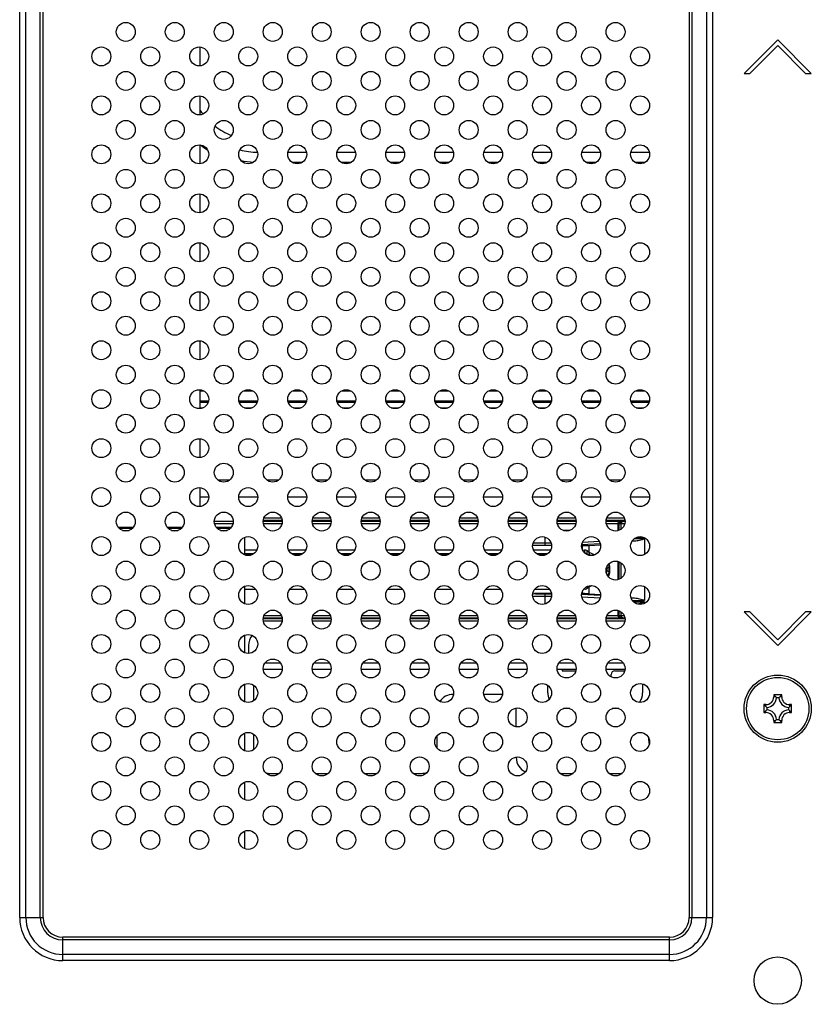
# Model space of a CAD drawing. Extents: x 0 to 3500, y 0 to 2300.
# Drawn here: x 3147 to 3247, y 813 to 938 of the extents above; entities that cross this region are included whole.
import ezdxf

# ---------------------------------------------------------------- set-up
doc = ezdxf.new("R2010")
doc.units = 0
doc.header["$LTSCALE"] = 192.5
doc.layers.get('0').update_dxf_attribs({"linetype": 'CONTINUOUS'})
for name, color, linetype in [('03_ALL_AXES', 7, 'CONTINUOUS'), ('08_ALL_DRAFTS', 7, 'CONTINUOUS'), ('09_ALL_ROUNDS', 7, 'CONTINUOUS')]:
    doc.layers.add(name, color=color, linetype=linetype)

msp = doc.modelspace()

# ---------------------------------------------------------------- linework, layer by layer
at = {"color": 9, "linetype": 'CONTINUOUS'}
for p, q in [((3146.772, 823.9051), (3146.772, 1059.3551)), ((3147.5498, 823.9051), (3147.5498, 1059.3551)), ((3149.3812, 823.9051), (3149.3812, 1059.3551)), ((3149.7347, 823.9051), (3149.7347, 1059.3551)), ((3231.5205, 1059.3551), (3231.5205, 823.9051)), ((3231.8741, 1059.3551), (3231.8741, 823.9051)), ((3233.7054, 1059.3551), (3233.7054, 823.9051)), ((3234.4833, 1059.3551), (3234.4833, 823.9051)), ((3180.7328, 920.7993), (3183.0725, 920.7993)), ((3186.9328, 920.7993), (3189.2725, 920.7993)), ((3193.1328, 920.7993), (3195.4725, 920.7993)), ((3199.3328, 920.7993), (3201.6725, 920.7993)), ((3205.5328, 920.7993), (3207.8725, 920.7993)), ((3211.7328, 920.7993), (3214.0725, 920.7993)), ((3217.9328, 920.7993), (3220.2725, 920.7993)), ((3224.1328, 920.7993), (3226.4725, 920.7993)), ((3181.2484, 919.5316), (3182.5569, 919.5316)), ((3187.4484, 919.5316), (3188.7569, 919.5316)), ((3193.6484, 919.5316), (3194.9569, 919.5316)), ((3199.8484, 919.5316), (3201.1569, 919.5316)), ((3206.0484, 919.5316), (3207.3569, 919.5316)), ((3212.2484, 919.5316), (3213.5569, 919.5316)), ((3218.4484, 919.5316), (3219.7569, 919.5316)), ((3224.6484, 919.5316), (3225.9569, 919.5316)), ((3169.6276, 890.6007), (3170.0501, 890.6007)), ((3175.1551, 890.6007), (3176.2501, 890.6007)), ((3181.3551, 890.6007), (3182.4501, 890.6007)), ((3187.5551, 890.6007), (3188.6501, 890.6007)), ((3193.7551, 890.6007), (3194.8501, 890.6007)), ((3199.9551, 890.6007), (3201.0501, 890.6007)), ((3206.1551, 890.6007), (3207.2501, 890.6007)), ((3212.3551, 890.6007), (3213.4501, 890.6007)), ((3218.5551, 890.6007), (3219.6501, 890.6007)), ((3224.7551, 890.6007), (3225.8501, 890.6007)), ((3169.6276, 889.3279), (3170.6825, 889.3279)), ((3169.6276, 889.148), (3170.6372, 889.148)), ((3174.5227, 889.3279), (3176.8825, 889.3279)), ((3174.568, 889.148), (3176.8372, 889.148)), ((3180.7227, 889.3279), (3183.0825, 889.3279)), ((3180.768, 889.148), (3183.0372, 889.148)), ((3186.9227, 889.3279), (3189.2825, 889.3279)), ((3186.968, 889.148), (3189.2372, 889.148)), ((3193.1227, 889.3279), (3195.4825, 889.3279)), ((3193.168, 889.148), (3195.4372, 889.148)), ((3199.3227, 889.3279), (3201.6825, 889.3279)), ((3199.368, 889.148), (3201.6372, 889.148)), ((3205.5227, 889.3279), (3207.8825, 889.3279)), ((3205.568, 889.148), (3207.8372, 889.148)), ((3211.7227, 889.3279), (3214.0825, 889.3279)), ((3211.768, 889.148), (3214.0372, 889.148)), ((3217.9227, 889.3279), (3220.2825, 889.3279)), ((3217.968, 889.148), (3220.2372, 889.148)), ((3224.1227, 889.3279), (3226.4825, 889.3279)), ((3224.168, 889.148), (3226.4372, 889.148)), ((3169.6276, 888.4409), (3169.9931, 888.4409)), ((3175.2121, 888.4409), (3176.1931, 888.4409)), ((3181.4121, 888.4409), (3182.3931, 888.4409)), ((3187.6121, 888.4409), (3188.5931, 888.4409)), ((3193.8121, 888.4409), (3194.7931, 888.4409)), ((3200.0121, 888.4409), (3200.9931, 888.4409)), ((3206.2121, 888.4409), (3207.1931, 888.4409)), ((3212.4121, 888.4409), (3213.3931, 888.4409)), ((3218.6121, 888.4409), (3219.5931, 888.4409)), ((3224.8121, 888.4409), (3225.7931, 888.4409)), ((3173.3143, 879.2693), (3171.891, 879.2693)), ((3179.5143, 879.2693), (3178.091, 879.2693)), ((3185.7143, 879.2693), (3184.291, 879.2693)), ((3191.9143, 879.2693), (3190.491, 879.2693)), ((3198.1143, 879.2693), (3196.691, 879.2693)), ((3204.3143, 879.2693), (3202.891, 879.2693)), ((3210.5143, 879.2693), (3209.091, 879.2693)), ((3216.7143, 879.2693), (3215.291, 879.2693)), ((3222.9143, 879.2693), (3221.491, 879.2693)), ((3170.7026, 877.1095), (3169.6276, 877.1095)), ((3176.9026, 877.1095), (3174.5026, 877.1095)), ((3183.1026, 877.1095), (3180.7026, 877.1095)), ((3189.3026, 877.1095), (3186.9026, 877.1095)), ((3195.5026, 877.1095), (3193.1026, 877.1095)), ((3201.7026, 877.1095), (3199.3026, 877.1095)), ((3207.9026, 877.1095), (3205.5026, 877.1095)), ((3214.1026, 877.1095), (3211.7026, 877.1095)), ((3220.3026, 877.1095), (3217.9026, 877.1095)), ((3226.5026, 877.1095), (3224.1026, 877.1095)), ((3179.995, 874.1656), (3177.6102, 874.1656)), ((3186.195, 874.1656), (3183.8102, 874.1656)), ((3192.395, 874.1656), (3190.0102, 874.1656)), ((3198.595, 874.1656), (3196.2102, 874.1656)), ((3204.795, 874.1656), (3202.4102, 874.1656)), ((3210.995, 874.1656), (3208.6102, 874.1656)), ((3217.195, 874.1656), (3214.8102, 874.1656)), ((3223.395, 874.1656), (3221.0102, 874.1656)), ((3159.3292, 873.2152), (3161.0761, 873.2152)), ((3159.7764, 872.9154), (3160.6289, 872.9154)), ((3165.5292, 873.2152), (3167.2761, 873.2152)), ((3165.9764, 872.9154), (3166.8289, 872.9154)), ((3173.7693, 873.7551), (3171.4359, 873.7551)), ((3171.7292, 873.2152), (3173.4761, 873.2152)), ((3172.1764, 872.9154), (3173.0289, 872.9154)), ((3179.9693, 873.7551), (3177.6359, 873.7551)), ((3186.1693, 873.7551), (3183.8359, 873.7551)), ((3192.3693, 873.7551), (3190.0359, 873.7551)), ((3198.5693, 873.7551), (3196.2359, 873.7551)), ((3204.7693, 873.7551), (3202.4359, 873.7551)), ((3210.9693, 873.7551), (3208.6359, 873.7551)), ((3217.1693, 873.7551), (3214.8359, 873.7551)), ((3215.6536, 872.8873), (3215.7313, 872.8873)), ((3215.7313, 872.8873), (3215.7313, 872.8683)), ((3223.3693, 873.7551), (3221.0359, 873.7551)), ((3222.5137, 872.8777), (3222.5137, 873.7551)), ((3222.6651, 872.9286), (3222.6651, 873.7551)), ((3222.8835, 873.7551), (3222.8835, 873.0491)), ((3213.3067, 871.0229), (3213.3067, 872.0629)), ((3220.1524, 871.5128), (3217.9951, 871.3922)), ((3224.5958, 871.545), (3224.2714, 871.545)), ((3225.8817, 871.8448), (3224.5231, 871.8448)), ((3224.9054, 872.0654), (3225.6998, 872.0654)), ((3225.8817, 871.8448), (3225.8817, 869.8854)), ((3176.7928, 870.438), (3175.2598, 870.438)), ((3182.9928, 870.438), (3180.8124, 870.438)), ((3189.1928, 870.438), (3187.0124, 870.438)), ((3195.3928, 870.438), (3193.2124, 870.438)), ((3201.5928, 870.438), (3199.4124, 870.438)), ((3207.7928, 870.438), (3205.6124, 870.438)), ((3213.9928, 870.438), (3211.8124, 870.438)), ((3214.0371, 871.3228), (3213.3067, 871.3228)), ((3214.0975, 871.0229), (3213.3067, 871.0229)), ((3220.2714, 871.2054), (3217.9107, 871.0735)), ((3218.019, 870.438), (3218.0124, 870.438)), ((3218.019, 870.4227), (3218.019, 870.9981)), ((3218.867, 870.1348), (3218.867, 871.0145)), ((3176.3671, 869.9383), (3175.2598, 869.9383)), ((3176.1829, 869.8358), (3175.2598, 869.8358)), ((3182.5671, 869.9383), (3181.2382, 869.9383)), ((3182.3829, 869.8358), (3181.4223, 869.8358)), ((3188.7671, 869.9383), (3187.4382, 869.9383)), ((3188.5829, 869.8358), (3187.6223, 869.8358)), ((3194.9671, 869.9383), (3193.6382, 869.9383)), ((3194.7829, 869.8358), (3193.8223, 869.8358)), ((3201.1671, 869.9383), (3199.8382, 869.9383)), ((3200.9829, 869.8358), (3200.0223, 869.8358)), ((3207.3671, 869.9383), (3206.0382, 869.9383)), ((3207.1829, 869.8358), (3206.2223, 869.8358)), ((3213.5671, 869.9383), (3212.2382, 869.9383)), ((3213.3829, 869.8358), (3212.4223, 869.8358)), ((3218.6854, 869.8853), (3218.668, 869.8185)), ((3219.5186, 869.8116), (3218.867, 870.1348)), ((3222.5137, 866.6777), (3222.5137, 868.9925)), ((3221.1325, 867.8179), (3221.0036, 867.8179)), ((3221.1325, 868.0923), (3221.0315, 868.0923)), ((3221.4057, 868.2524), (3221.1325, 868.0923)), ((3221.1325, 867.8179), (3221.1325, 868.0923)), ((3221.4057, 867.6578), (3221.1325, 867.8179)), ((3221.4057, 868.2524), (3221.4814, 868.2524)), ((3221.4057, 867.6578), (3221.4057, 868.2524)), ((3221.4814, 867.6578), (3221.4814, 868.2524)), ((3222.6651, 866.7286), (3222.6651, 868.9416)), ((3222.8835, 868.8212), (3222.8835, 866.8491)), ((3221.4057, 867.6578), (3221.4814, 867.6578)), ((3175.2598, 865.4723), (3176.6473, 865.4723)), ((3180.9579, 865.4723), (3182.8473, 865.4723)), ((3187.1579, 865.4723), (3189.0473, 865.4723)), ((3193.3579, 865.4723), (3195.2473, 865.4723)), ((3199.5579, 865.4723), (3201.4473, 865.4723)), ((3205.7579, 865.4723), (3207.6473, 865.4723)), ((3211.9579, 865.4723), (3213.8473, 865.4723)), ((3218.019, 864.9121), (3218.019, 865.2476)), ((3218.867, 865.7754), (3219.1825, 865.9319)), ((3218.867, 864.8957), (3218.867, 865.7754)), ((3225.8817, 865.7849), (3225.8817, 864.0654)), ((3213.3067, 864.8873), (3214.0922, 864.8873)), ((3213.3067, 863.6074), (3213.3067, 864.8873)), ((3213.3067, 864.5875), (3214.093, 864.5875)), ((3217.9083, 864.8369), (3220.3008, 864.7032)), ((3217.9238, 864.522), (3220.2504, 864.392)), ((3224.1629, 864.3652), (3224.5958, 864.3652)), ((3224.3077, 864.0654), (3225.8817, 864.0654)), ((3222.5137, 862.1551), (3222.5137, 862.7925)), ((3222.6651, 862.1551), (3222.6651, 862.7416)), ((3225.8817, 863.8448), (3224.4999, 863.8448)), ((3225.8817, 863.8448), (3225.8817, 863.6854)), ((3177.609, 861.7446), (3179.9962, 861.7446)), ((3177.7223, 862.1551), (3179.883, 862.1551)), ((3183.809, 861.7446), (3186.1962, 861.7446)), ((3183.9223, 862.1551), (3186.083, 862.1551)), ((3190.009, 861.7446), (3192.3962, 861.7446)), ((3190.1223, 862.1551), (3192.283, 862.1551)), ((3196.209, 861.7446), (3198.5962, 861.7446)), ((3196.3223, 862.1551), (3198.483, 862.1551)), ((3202.409, 861.7446), (3204.7962, 861.7446)), ((3202.5223, 862.1551), (3204.683, 862.1551)), ((3208.609, 861.7446), (3210.9962, 861.7446)), ((3208.7223, 862.1551), (3210.883, 862.1551)), ((3214.809, 861.7446), (3217.1962, 861.7446)), ((3214.9223, 862.1551), (3217.083, 862.1551)), ((3221.009, 861.7446), (3223.3962, 861.7446)), ((3221.1223, 862.1551), (3223.283, 862.1551)), ((3222.8835, 862.6212), (3222.8835, 862.1551)), ((3177.8451, 856.1551), (3179.7601, 856.1551)), ((3184.0451, 856.1551), (3185.9601, 856.1551)), ((3190.2451, 856.1551), (3192.1601, 856.1551)), ((3196.4451, 856.1551), (3198.3601, 856.1551)), ((3202.6451, 856.1551), (3204.5601, 856.1551)), ((3208.8451, 856.1551), (3210.7601, 856.1551)), ((3215.0451, 856.1551), (3216.9601, 856.1551)), ((3221.2451, 856.1551), (3223.1601, 856.1551)), ((3146.772, 823.9051), (3149.7347, 823.9051)), ((3231.5205, 823.9051), (3234.4833, 823.9051)), ((3229.0276, 821.4122), (3152.2276, 821.4122)), ((3152.2276, 818.4495), (3152.2276, 821.4122)), ((3229.0276, 821.0587), (3152.2276, 821.0587)), ((3229.0276, 818.4495), (3229.0276, 821.4122)), ((3229.0276, 819.2273), (3152.2276, 819.2273)), ((3229.0276, 818.4495), (3152.2276, 818.4495))]:
    msp.add_line(p, q, dxfattribs=at)
at = {"color": 7, "linetype": 'CONTINUOUS'}
for p, q in [((3169.6276, 931.7436), (3169.6276, 934.1266)), ((3242.7276, 935.0151), (3238.485, 930.7725)), ((3239.1921, 930.7725), (3242.7276, 934.308)), ((3246.9703, 930.7725), (3242.7276, 935.0151)), ((3242.7276, 934.308), (3246.2632, 930.7725)), ((3238.485, 930.7725), (3239.1921, 930.7725)), ((3246.2632, 930.7725), (3246.9703, 930.7725)), ((3169.6276, 925.5436), (3169.6276, 927.9266)), ((3169.6276, 919.3436), (3169.6276, 921.7266)), ((3169.6276, 913.1436), (3169.6276, 915.5266)), ((3169.6276, 906.9436), (3169.6276, 909.3266)), ((3169.6276, 900.7436), (3169.6276, 903.1266)), ((3169.6276, 894.5436), (3169.6276, 896.9266)), ((3169.6276, 888.3436), (3169.6276, 890.7266)), ((3169.6276, 882.1436), (3169.6276, 884.5266)), ((3169.6276, 875.9436), (3169.6276, 878.3266)), ((3173.8026, 874.0551), (3171.4026, 874.0551)), ((3180.0026, 874.0551), (3177.6026, 874.0551)), ((3179.9261, 874.4551), (3177.6791, 874.4551)), ((3186.2026, 874.0551), (3183.8026, 874.0551)), ((3186.1261, 874.4551), (3183.8791, 874.4551)), ((3192.4026, 874.0551), (3190.0026, 874.0551)), ((3192.3261, 874.4551), (3190.0791, 874.4551)), ((3198.6026, 874.0551), (3196.2026, 874.0551)), ((3198.5261, 874.4551), (3196.2791, 874.4551)), ((3204.8026, 874.0551), (3202.4026, 874.0551)), ((3204.7261, 874.4551), (3202.4791, 874.4551)), ((3211.0026, 874.0551), (3208.6026, 874.0551)), ((3210.9261, 874.4551), (3208.6791, 874.4551)), ((3217.2026, 874.0551), (3214.8026, 874.0551)), ((3217.1261, 874.4551), (3214.8791, 874.4551)), ((3223.4026, 874.0551), (3221.0026, 874.0551)), ((3223.3261, 874.4551), (3221.0791, 874.4551)), ((3161.138, 873.2854), (3159.2672, 873.2854)), ((3167.338, 873.2854), (3165.4672, 873.2854)), ((3173.538, 873.2854), (3171.6672, 873.2854)), ((3216.4198, 872.9121), (3215.5854, 872.9121)), ((3175.2598, 869.8214), (3175.2598, 872.0488)), ((3214.099, 870.9981), (3211.9244, 870.9981)), ((3218.019, 870.9981), (3217.9063, 870.9981)), ((3218.867, 871.0145), (3220.291, 871.0941)), ((3175.2598, 863.6214), (3175.2598, 865.8488)), ((3214.0879, 864.9121), (3211.9244, 864.9121)), ((3218.019, 864.9121), (3217.9174, 864.9121)), ((3218.867, 864.8957), (3220.2979, 864.8157)), ((3177.625, 861.8551), (3179.9803, 861.8551)), ((3183.825, 861.8551), (3186.1803, 861.8551)), ((3190.025, 861.8551), (3192.3803, 861.8551)), ((3196.225, 861.8551), (3198.5803, 861.8551)), ((3202.425, 861.8551), (3204.7803, 861.8551)), ((3208.625, 861.8551), (3210.9803, 861.8551)), ((3214.825, 861.8551), (3217.1803, 861.8551)), ((3221.025, 861.8551), (3223.3803, 861.8551)), ((3239.1921, 862.5978), (3238.485, 862.5978)), ((3238.485, 862.5978), (3242.7276, 858.3551)), ((3242.7276, 859.0622), (3239.1921, 862.5978)), ((3246.2632, 862.5978), (3242.7276, 859.0622)), ((3242.7276, 858.3551), (3246.9703, 862.5978)), ((3246.9703, 862.5978), (3246.2632, 862.5978)), ((3177.6179, 861.4551), (3179.9873, 861.4551)), ((3183.8179, 861.4551), (3186.1873, 861.4551)), ((3190.0179, 861.4551), (3192.3873, 861.4551)), ((3196.2179, 861.4551), (3198.5873, 861.4551)), ((3202.4179, 861.4551), (3204.7873, 861.4551)), ((3208.6179, 861.4551), (3210.9873, 861.4551)), ((3214.8179, 861.4551), (3217.1873, 861.4551)), ((3221.0179, 861.4551), (3223.3873, 861.4551)), ((3175.2598, 857.4214), (3175.2598, 859.6488)), ((3175.7276, 858.3551), (3175.7276, 857.3371)), ((3177.6073, 855.3551), (3179.998, 855.3551)), ((3183.8073, 855.3551), (3186.198, 855.3551)), ((3190.0073, 855.3551), (3192.398, 855.3551)), ((3196.2073, 855.3551), (3198.598, 855.3551)), ((3202.4073, 855.3551), (3204.798, 855.3551)), ((3208.6073, 855.3551), (3210.998, 855.3551)), ((3214.8073, 855.3551), (3217.198, 855.3551)), ((3215.4276, 855.3551), (3215.4276, 855.1551)), ((3221.0073, 855.3551), (3223.398, 855.3551)), ((3215.4276, 855.1551), (3217.1276, 855.1551)), ((3221.6276, 854.3833), (3221.6276, 854.6551)), ((3222.1276, 855.1551), (3223.3693, 855.1551)), ((3175.2598, 851.2214), (3175.2598, 853.4488)), ((3176.4276, 851.3796), (3176.4276, 853.2906)), ((3213.6276, 852.3551), (3213.6276, 853.2906)), ((3225.6276, 853.4892), (3225.6276, 852.3551)), ((3201.6873, 852.1551), (3201.6276, 852.1551)), ((3207.6276, 852.1551), (3205.5179, 852.1551)), ((3216.4281, 850.3551), (3215.6276, 850.3551)), ((3222.6281, 850.3551), (3221.7772, 850.3551)), ((3209.6276, 848.0494), (3209.6276, 850.1551)), ((3175.2598, 845.0214), (3175.2598, 847.2488)), ((3176.4276, 845.1796), (3176.4276, 847.0906)), ((3199.6276, 845.3169), (3199.6276, 846.9534)), ((3209.6276, 844.1551), (3209.6276, 844.2208)), ((3178.4276, 842.1551), (3179.6176, 842.1551)), ((3184.1877, 842.1551), (3185.8176, 842.1551)), ((3190.3877, 842.1551), (3192.0176, 842.1551)), ((3196.5877, 842.1551), (3197.6276, 842.1551)), ((3215.1877, 842.1551), (3216.8176, 842.1551)), ((3221.3877, 842.1551), (3223.0176, 842.1551)), ((3175.2598, 838.8214), (3175.2598, 841.0488)), ((3175.2598, 832.6214), (3175.2598, 834.8488))]:
    msp.add_line(p, q, dxfattribs=at)
for centre, radius in [((3160.2026, 936.0351), 1.2), ((3166.4026, 936.0351), 1.2), ((3172.6026, 936.0351), 1.2), ((3178.8026, 936.0351), 1.2), ((3185.0026, 936.0351), 1.2), ((3191.2026, 936.0351), 1.2), ((3197.4026, 936.0351), 1.2), ((3203.6026, 936.0351), 1.2), ((3209.8026, 936.0351), 1.2), ((3216.0026, 936.0351), 1.2), ((3222.2026, 936.0351), 1.2), ((3157.1026, 932.9351), 1.2), ((3163.3026, 932.9351), 1.2), ((3169.5026, 932.9351), 1.2), ((3175.7026, 932.9351), 1.2), ((3181.9026, 932.9351), 1.2), ((3188.1026, 932.9351), 1.2), ((3194.3026, 932.9351), 1.2), ((3200.5026, 932.9351), 1.2), ((3206.7026, 932.9351), 1.2), ((3212.9026, 932.9351), 1.2), ((3219.1026, 932.9351), 1.2), ((3225.3026, 932.9351), 1.2), ((3160.2026, 929.8351), 1.2), ((3166.4026, 929.8351), 1.2), ((3172.6026, 929.8351), 1.2), ((3178.8026, 929.8351), 1.2), ((3185.0026, 929.8351), 1.2), ((3191.2026, 929.8351), 1.2), ((3197.4026, 929.8351), 1.2), ((3203.6026, 929.8351), 1.2), ((3209.8026, 929.8351), 1.2), ((3216.0026, 929.8351), 1.2), ((3222.2026, 929.8351), 1.2), ((3157.1026, 926.7351), 1.2), ((3163.3026, 926.7351), 1.2), ((3169.5026, 926.7351), 1.2), ((3175.7026, 926.7351), 1.2), ((3181.9026, 926.7351), 1.2), ((3188.1026, 926.7351), 1.2), ((3194.3026, 926.7351), 1.2), ((3200.5026, 926.7351), 1.2), ((3206.7026, 926.7351), 1.2), ((3212.9026, 926.7351), 1.2), ((3219.1026, 926.7351), 1.2), ((3225.3026, 926.7351), 1.2), ((3160.2026, 923.6351), 1.2), ((3166.4026, 923.6351), 1.2), ((3172.6026, 923.6351), 1.2), ((3178.8026, 923.6351), 1.2), ((3185.0026, 923.6351), 1.2), ((3191.2026, 923.6351), 1.2), ((3197.4026, 923.6351), 1.2), ((3203.6026, 923.6351), 1.2), ((3209.8026, 923.6351), 1.2), ((3216.0026, 923.6351), 1.2), ((3222.2026, 923.6351), 1.2), ((3157.1026, 920.5351), 1.2), ((3163.3026, 920.5351), 1.2), ((3169.5026, 920.5351), 1.2), ((3175.7026, 920.5351), 1.2), ((3181.9026, 920.5351), 1.2), ((3188.1026, 920.5351), 1.2), ((3194.3026, 920.5351), 1.2), ((3200.5026, 920.5351), 1.2), ((3206.7026, 920.5351), 1.2), ((3212.9026, 920.5351), 1.2), ((3219.1026, 920.5351), 1.2), ((3225.3026, 920.5351), 1.2), ((3160.2026, 917.4351), 1.2), ((3166.4026, 917.4351), 1.2), ((3172.6026, 917.4351), 1.2), ((3178.8026, 917.4351), 1.2), ((3185.0026, 917.4351), 1.2), ((3191.2026, 917.4351), 1.2), ((3197.4026, 917.4351), 1.2), ((3203.6026, 917.4351), 1.2), ((3209.8026, 917.4351), 1.2), ((3216.0026, 917.4351), 1.2), ((3222.2026, 917.4351), 1.2), ((3157.1026, 914.3351), 1.2), ((3163.3026, 914.3351), 1.2), ((3169.5026, 914.3351), 1.2), ((3175.7026, 914.3351), 1.2), ((3181.9026, 914.3351), 1.2), ((3188.1026, 914.3351), 1.2), ((3194.3026, 914.3351), 1.2), ((3200.5026, 914.3351), 1.2), ((3206.7026, 914.3351), 1.2), ((3212.9026, 914.3351), 1.2), ((3219.1026, 914.3351), 1.2), ((3225.3026, 914.3351), 1.2), ((3160.2026, 911.2351), 1.2), ((3166.4026, 911.2351), 1.2), ((3172.6026, 911.2351), 1.2), ((3178.8026, 911.2351), 1.2), ((3185.0026, 911.2351), 1.2), ((3191.2026, 911.2351), 1.2), ((3197.4026, 911.2351), 1.2), ((3203.6026, 911.2351), 1.2), ((3209.8026, 911.2351), 1.2), ((3216.0026, 911.2351), 1.2), ((3222.2026, 911.2351), 1.2), ((3157.1026, 908.1351), 1.2), ((3163.3026, 908.1351), 1.2), ((3169.5026, 908.1351), 1.2), ((3175.7026, 908.1351), 1.2), ((3181.9026, 908.1351), 1.2), ((3188.1026, 908.1351), 1.2), ((3194.3026, 908.1351), 1.2), ((3200.5026, 908.1351), 1.2), ((3206.7026, 908.1351), 1.2), ((3212.9026, 908.1351), 1.2), ((3219.1026, 908.1351), 1.2), ((3225.3026, 908.1351), 1.2), ((3160.2026, 905.0351), 1.2), ((3166.4026, 905.0351), 1.2), ((3172.6026, 905.0351), 1.2), ((3178.8026, 905.0351), 1.2), ((3185.0026, 905.0351), 1.2), ((3191.2026, 905.0351), 1.2), ((3197.4026, 905.0351), 1.2), ((3203.6026, 905.0351), 1.2), ((3209.8026, 905.0351), 1.2), ((3216.0026, 905.0351), 1.2), ((3222.2026, 905.0351), 1.2), ((3157.1026, 901.9351), 1.2), ((3163.3026, 901.9351), 1.2), ((3169.5026, 901.9351), 1.2), ((3175.7026, 901.9351), 1.2), ((3181.9026, 901.9351), 1.2), ((3188.1026, 901.9351), 1.2), ((3194.3026, 901.9351), 1.2), ((3200.5026, 901.9351), 1.2), ((3206.7026, 901.9351), 1.2), ((3212.9026, 901.9351), 1.2), ((3219.1026, 901.9351), 1.2), ((3225.3026, 901.9351), 1.2), ((3160.2026, 898.8351), 1.2), ((3166.4026, 898.8351), 1.2), ((3172.6026, 898.8351), 1.2), ((3178.8026, 898.8351), 1.2), ((3185.0026, 898.8351), 1.2), ((3191.2026, 898.8351), 1.2), ((3197.4026, 898.8351), 1.2), ((3203.6026, 898.8351), 1.2), ((3209.8026, 898.8351), 1.2), ((3216.0026, 898.8351), 1.2), ((3222.2026, 898.8351), 1.2), ((3157.1026, 895.7351), 1.2), ((3163.3026, 895.7351), 1.2), ((3169.5026, 895.7351), 1.2), ((3175.7026, 895.7351), 1.2), ((3181.9026, 895.7351), 1.2), ((3188.1026, 895.7351), 1.2), ((3194.3026, 895.7351), 1.2), ((3200.5026, 895.7351), 1.2), ((3206.7026, 895.7351), 1.2), ((3212.9026, 895.7351), 1.2), ((3219.1026, 895.7351), 1.2), ((3225.3026, 895.7351), 1.2), ((3160.2026, 892.6351), 1.2), ((3166.4026, 892.6351), 1.2), ((3172.6026, 892.6351), 1.2), ((3178.8026, 892.6351), 1.2), ((3185.0026, 892.6351), 1.2), ((3191.2026, 892.6351), 1.2), ((3197.4026, 892.6351), 1.2), ((3203.6026, 892.6351), 1.2), ((3209.8026, 892.6351), 1.2), ((3216.0026, 892.6351), 1.2), ((3222.2026, 892.6351), 1.2), ((3157.1026, 889.5351), 1.2), ((3163.3026, 889.5351), 1.2), ((3169.5026, 889.5351), 1.2), ((3175.7026, 889.5351), 1.2), ((3181.9026, 889.5351), 1.2), ((3188.1026, 889.5351), 1.2), ((3194.3026, 889.5351), 1.2), ((3200.5026, 889.5351), 1.2), ((3206.7026, 889.5351), 1.2), ((3212.9026, 889.5351), 1.2), ((3219.1026, 889.5351), 1.2), ((3225.3026, 889.5351), 1.2), ((3160.2026, 886.4351), 1.2), ((3166.4026, 886.4351), 1.2), ((3172.6026, 886.4351), 1.2), ((3178.8026, 886.4351), 1.2), ((3185.0026, 886.4351), 1.2), ((3191.2026, 886.4351), 1.2), ((3197.4026, 886.4351), 1.2), ((3203.6026, 886.4351), 1.2), ((3209.8026, 886.4351), 1.2), ((3216.0026, 886.4351), 1.2), ((3222.2026, 886.4351), 1.2), ((3157.1026, 883.3351), 1.2), ((3163.3026, 883.3351), 1.2), ((3169.5026, 883.3351), 1.2), ((3175.7026, 883.3351), 1.2), ((3181.9026, 883.3351), 1.2), ((3188.1026, 883.3351), 1.2), ((3194.3026, 883.3351), 1.2), ((3200.5026, 883.3351), 1.2), ((3206.7026, 883.3351), 1.2), ((3212.9026, 883.3351), 1.2), ((3219.1026, 883.3351), 1.2), ((3225.3026, 883.3351), 1.2), ((3160.2026, 880.2351), 1.2), ((3166.4026, 880.2351), 1.2), ((3172.6026, 880.2351), 1.2), ((3178.8026, 880.2351), 1.2), ((3185.0026, 880.2351), 1.2), ((3191.2026, 880.2351), 1.2), ((3197.4026, 880.2351), 1.2), ((3203.6026, 880.2351), 1.2), ((3209.8026, 880.2351), 1.2), ((3216.0026, 880.2351), 1.2), ((3222.2026, 880.2351), 1.2), ((3157.1026, 877.1351), 1.2), ((3163.3026, 877.1351), 1.2), ((3169.5026, 877.1351), 1.2), ((3175.7026, 877.1351), 1.2), ((3181.9026, 877.1351), 1.2), ((3188.1026, 877.1351), 1.2), ((3194.3026, 877.1351), 1.2), ((3200.5026, 877.1351), 1.2), ((3206.7026, 877.1351), 1.2), ((3212.9026, 877.1351), 1.2), ((3219.1026, 877.1351), 1.2), ((3225.3026, 877.1351), 1.2), ((3160.2026, 874.0351), 1.2), ((3166.4026, 874.0351), 1.2), ((3172.6026, 874.0351), 1.2), ((3178.8026, 874.0351), 1.2), ((3185.0026, 874.0351), 1.2), ((3191.2026, 874.0351), 1.2), ((3197.4026, 874.0351), 1.2), ((3203.6026, 874.0351), 1.2), ((3209.8026, 874.0351), 1.2), ((3216.0026, 874.0351), 1.2), ((3222.2026, 874.0351), 1.2), ((3157.1026, 870.9351), 1.2), ((3163.3026, 870.9351), 1.2), ((3169.5026, 870.9351), 1.2), ((3175.7026, 870.9351), 1.2), ((3181.9026, 870.9351), 1.2), ((3188.1026, 870.9351), 1.2), ((3194.3026, 870.9351), 1.2), ((3200.5026, 870.9351), 1.2), ((3206.7026, 870.9351), 1.2), ((3212.9026, 870.9351), 1.2), ((3219.1026, 870.9351), 1.2), ((3225.3026, 870.9351), 1.2), ((3160.2026, 867.8351), 1.2), ((3166.4026, 867.8351), 1.2), ((3172.6026, 867.8351), 1.2), ((3178.8026, 867.8351), 1.2), ((3185.0026, 867.8351), 1.2), ((3191.2026, 867.8351), 1.2), ((3197.4026, 867.8351), 1.2), ((3203.6026, 867.8351), 1.2), ((3209.8026, 867.8351), 1.2), ((3216.0026, 867.8351), 1.2), ((3222.2026, 867.8351), 1.2), ((3157.1026, 864.7351), 1.2), ((3163.3026, 864.7351), 1.2), ((3169.5026, 864.7351), 1.2), ((3175.7026, 864.7351), 1.2), ((3181.9026, 864.7351), 1.2), ((3188.1026, 864.7351), 1.2), ((3194.3026, 864.7351), 1.2), ((3200.5026, 864.7351), 1.2), ((3206.7026, 864.7351), 1.2), ((3212.9026, 864.7351), 1.2), ((3219.1026, 864.7351), 1.2), ((3225.3026, 864.7351), 1.2), ((3160.2026, 861.6351), 1.2), ((3166.4026, 861.6351), 1.2), ((3172.6026, 861.6351), 1.2), ((3178.8026, 861.6351), 1.2), ((3185.0026, 861.6351), 1.2), ((3191.2026, 861.6351), 1.2), ((3197.4026, 861.6351), 1.2), ((3203.6026, 861.6351), 1.2), ((3209.8026, 861.6351), 1.2), ((3216.0026, 861.6351), 1.2), ((3222.2026, 861.6351), 1.2), ((3157.1026, 858.5351), 1.2), ((3163.3026, 858.5351), 1.2), ((3169.5026, 858.5351), 1.2), ((3175.7026, 858.5351), 1.2), ((3181.9026, 858.5351), 1.2), ((3188.1026, 858.5351), 1.2), ((3194.3026, 858.5351), 1.2), ((3200.5026, 858.5351), 1.2), ((3206.7026, 858.5351), 1.2), ((3212.9026, 858.5351), 1.2), ((3219.1026, 858.5351), 1.2), ((3225.3026, 858.5351), 1.2), ((3160.2026, 855.4351), 1.2), ((3166.4026, 855.4351), 1.2), ((3172.6026, 855.4351), 1.2), ((3178.8026, 855.4351), 1.2), ((3185.0026, 855.4351), 1.2), ((3191.2026, 855.4351), 1.2), ((3197.4026, 855.4351), 1.2), ((3203.6026, 855.4351), 1.2), ((3209.8026, 855.4351), 1.2), ((3216.0026, 855.4351), 1.2), ((3222.2026, 855.4351), 1.2), ((3157.1026, 852.3351), 1.2), ((3163.3026, 852.3351), 1.2), ((3169.5026, 852.3351), 1.2), ((3175.7026, 852.3351), 1.2), ((3181.9026, 852.3351), 1.2), ((3188.1026, 852.3351), 1.2), ((3194.3026, 852.3351), 1.2), ((3200.5026, 852.3351), 1.2), ((3206.7026, 852.3351), 1.2), ((3212.9026, 852.3351), 1.2), ((3219.1026, 852.3351), 1.2), ((3225.3026, 852.3351), 1.2), ((3160.2026, 849.2351), 1.2), ((3166.4026, 849.2351), 1.2), ((3172.6026, 849.2351), 1.2), ((3178.8026, 849.2351), 1.2), ((3185.0026, 849.2351), 1.2), ((3191.2026, 849.2351), 1.2), ((3197.4026, 849.2351), 1.2), ((3203.6026, 849.2351), 1.2), ((3209.8026, 849.2351), 1.2), ((3216.0026, 849.2351), 1.2), ((3222.2026, 849.2351), 1.2), ((3157.1026, 846.1351), 1.2), ((3163.3026, 846.1351), 1.2), ((3169.5026, 846.1351), 1.2), ((3175.7026, 846.1351), 1.2), ((3181.9026, 846.1351), 1.2), ((3188.1026, 846.1351), 1.2), ((3194.3026, 846.1351), 1.2), ((3200.5026, 846.1351), 1.2), ((3206.7026, 846.1351), 1.2), ((3212.9026, 846.1351), 1.2), ((3219.1026, 846.1351), 1.2), ((3225.3026, 846.1351), 1.2), ((3160.2026, 843.0351), 1.2), ((3166.4026, 843.0351), 1.2), ((3172.6026, 843.0351), 1.2), ((3178.8026, 843.0351), 1.2), ((3185.0026, 843.0351), 1.2), ((3191.2026, 843.0351), 1.2), ((3197.4026, 843.0351), 1.2), ((3203.6026, 843.0351), 1.2), ((3209.8026, 843.0351), 1.2), ((3216.0026, 843.0351), 1.2), ((3222.2026, 843.0351), 1.2), ((3157.1026, 839.9351), 1.2), ((3163.3026, 839.9351), 1.2), ((3169.5026, 839.9351), 1.2), ((3175.7026, 839.9351), 1.2), ((3181.9026, 839.9351), 1.2), ((3188.1026, 839.9351), 1.2), ((3194.3026, 839.9351), 1.2), ((3200.5026, 839.9351), 1.2), ((3206.7026, 839.9351), 1.2), ((3212.9026, 839.9351), 1.2), ((3219.1026, 839.9351), 1.2), ((3225.3026, 839.9351), 1.2), ((3160.2026, 836.8351), 1.2), ((3166.4026, 836.8351), 1.2), ((3172.6026, 836.8351), 1.2), ((3178.8026, 836.8351), 1.2), ((3185.0026, 836.8351), 1.2), ((3191.2026, 836.8351), 1.2), ((3197.4026, 836.8351), 1.2), ((3203.6026, 836.8351), 1.2), ((3209.8026, 836.8351), 1.2), ((3216.0026, 836.8351), 1.2), ((3222.2026, 836.8351), 1.2), ((3157.1026, 833.7351), 1.2), ((3163.3026, 833.7351), 1.2), ((3169.5026, 833.7351), 1.2), ((3175.7026, 833.7351), 1.2), ((3181.9026, 833.7351), 1.2), ((3188.1026, 833.7351), 1.2), ((3194.3026, 833.7351), 1.2), ((3200.5026, 833.7351), 1.2), ((3206.7026, 833.7351), 1.2), ((3212.9026, 833.7351), 1.2), ((3219.1026, 833.7351), 1.2), ((3225.3026, 833.7351), 1.2), ((3242.7276, 815.9151), 3)]:
    msp.add_circle(centre, radius, dxfattribs=at)
at = {"color": 9, "linetype": 'CONTINUOUS'}
for centre, radius, start, end in [((3177.1026, 931.3851), 9.1716, 215.402327, 218.885218), ((3177.1026, 931.3851), 9.1716, 232.391112, 247.323234), ((3177.1026, 931.3851), 12.2071, 232.319392, 237.638061), ((3177.1026, 931.3851), 10.5858, 256.554517, 268.746253), ((3177.1026, 931.3851), 11.8536, 258.733799, 266.563748), ((3215.7385, 809.7356), 63.1517, 89.45216, 90.006555), ((3211.893, 871.2576), 0.2689, 226.896748, 230.049424), ((3218.0218, 888.7728), 18.3349, 269.991225, 270.866276), ((3218.0282, 847.6713), 17.801, 89.128286, 89.583329), ((3219.9987, 865.4562), 1.6998, 174.019346, 179.529683), ((3211.8933, 864.6523), 0.2693, 129.952326, 133.380503), ((3152.2276, 823.9051), 5.4556, 180, 270), ((3152.2276, 823.9051), 4.6778, 180, 270), ((3152.2276, 823.9051), 2.8464, 180, 270), ((3152.2276, 823.9051), 2.4929, 180, 270), ((3229.0276, 823.9051), 5.4556, 270, 360), ((3229.0276, 823.9051), 4.6778, 270, 360), ((3229.0276, 823.9051), 2.8464, 270, 360), ((3229.0276, 823.9051), 2.4929, 270, 360)]:
    msp.add_arc(centre, radius, start, end, dxfattribs=at)
at = {"color": 7, "linetype": 'CONTINUOUS'}
for centre, radius, start, end in [((3211.8976, 871.3495), 0.3467, 237.069306, 239.249926), ((3211.8976, 864.5609), 0.3466, 120.749832, 123.044937), ((3177.7276, 858.3551), 2, 140.290646, 180), ((3217.1276, 854.6551), 0.5, 85.298608, 90), ((3222.1276, 854.6551), 0.5, 90, 180), ((3201.6276, 850.1551), 2, 90, 146.273174), ((3207.6276, 850.1551), 2, 82.624905, 90), ((3215.6276, 852.3551), 2, 180, 203.944207), ((3223.6276, 852.3551), 2, 322.498224, 360), ((3207.6276, 850.1551), 2, 0, 7.578345), ((3215.6276, 852.3551), 2, 268.798763, 270), ((3211.6276, 844.1551), 2, 180, 244.980479), ((3178.4276, 844.1551), 2, 255.198032, 270), ((3197.6276, 844.1551), 2, 270, 291.058269)]:
    msp.add_arc(centre, radius, start, end, dxfattribs=at)
for centre, major_axis, start_param, end_param in [((3225.8817, 871.4504), (3, 0), 2.01374926, 2.14007248), ((3218.019, 871.0331), (1, 0), -1.57079633, -0.55859932), ((3218.019, 864.8772), (1, 0), 0.55859932, 1.57079633), ((3225.8817, 864.4599), (3, 0), -2.18262256, -2.01374926)]:
    msp.add_ellipse(centre, major_axis=major_axis, ratio=0.03492077, start_param=start_param, end_param=end_param, dxfattribs=at)
at = {"color": 9, "linetype": 'CONTINUOUS'}
for points, knots in [([(3222.5137, 873.7551), (3222.5137, 873.8301), (3222.5578, 873.979), (3222.7014, 874.0551), (3222.7681, 874.0551)], [0, 0, 0, 0, 0.52897886, 1, 1, 1, 1]), ([(3222.6651, 873.7551), (3222.6651, 873.8316), (3222.729, 873.991), (3222.8884, 874.0551), (3222.9649, 874.0551)], [0, 0, 0, 0, 0.50010771, 1, 1, 1, 1]), ([(3222.8835, 873.7551), (3222.8835, 873.8316), (3222.9474, 873.991), (3223.1068, 874.0551), (3223.1833, 874.0551)], [0, 0, 0, 0, 0.50010771, 1, 1, 1, 1]), ([(3213.3067, 871.3228), (3213.1606, 871.3228), (3212.6451, 871.3209), (3212.1295, 871.3144), (3211.7604, 871.301)], [0, 0, 0, 0, 0.28344676, 1, 1, 1, 1]), ([(3213.3067, 871.0229), (3213.1735, 871.0229), (3212.7126, 871.0207), (3212.2516, 871.0141), (3211.9244, 870.9981)], [0, 0, 0, 0, 0.28916966, 1, 1, 1, 1]), ([(3218.6261, 870.3213), (3218.6039, 870.3389), (3218.5079, 870.4059), (3218.3879, 870.4414), (3218.299, 870.4401)], [0, 0, 0, 0, 0.24163318, 1, 1, 1, 1]), ([(3218.439, 869.9404), (3218.4166, 869.943), (3218.3702, 869.9975), (3218.3164, 870.1632), (3218.3001, 870.3233), (3218.299, 870.4401)], [0, 0, 0, 0, 0.12630989, 0.3468683, 1, 1, 1, 1]), ([(3218.6854, 869.8853), (3218.66, 869.9013), (3218.6016, 869.9696), (3218.5784, 870.1306), (3218.6039, 870.2549), (3218.6261, 870.3213)], [0, 0, 0, 0, 0.19284866, 0.5498879, 1, 1, 1, 1]), ([(3218.867, 870.1348), (3218.8492, 870.148), (3218.7682, 870.2092), (3218.6883, 870.2719), (3218.6261, 870.3213)], [0, 0, 0, 0, 0.21797011, 1, 1, 1, 1]), ([(3218.6854, 869.8853), (3218.6689, 869.8936), (3218.5913, 869.9273), (3218.5052, 869.9417), (3218.439, 869.9404)], [0, 0, 0, 0, 0.21789135, 1, 1, 1, 1]), ([(3218.9526, 869.7462), (3218.9322, 869.7566), (3218.8428, 869.8024), (3218.7539, 869.8491), (3218.6854, 869.8853)], [0, 0, 0, 0, 0.22862935, 1, 1, 1, 1]), ([(3218.9939, 869.7375), (3218.9429, 869.7829), (3218.8644, 869.9123), (3218.8567, 870.0606), (3218.867, 870.1348)], [0, 0, 0, 0, 0.47694686, 1, 1, 1, 1]), ([(3221.4057, 868.2524), (3221.4057, 868.2966), (3221.3879, 868.4183), (3221.3182, 868.526), (3221.2617, 868.5784)], [0, 0, 0, 0, 0.36486254, 1, 1, 1, 1]), ([(3221.4814, 868.2524), (3221.4814, 868.2943), (3221.4713, 868.4481), (3221.4221, 868.5987), (3221.3688, 868.6972)], [0, 0, 0, 0, 0.27211904, 1, 1, 1, 1]), ([(3221.1534, 867.2557), (3221.2074, 867.2839), (3221.341, 867.3849), (3221.4057, 867.5548), (3221.4057, 867.6578)], [0, 0, 0, 0, 0.37140615, 1, 1, 1, 1]), ([(3221.2763, 867.0733), (3221.3043, 867.1085), (3221.423, 867.2801), (3221.4814, 867.4944), (3221.4814, 867.6578)], [0, 0, 0, 0, 0.21600321, 1, 1, 1, 1]), ([(3218.299, 865.4702), (3218.3299, 865.4697), (3218.4476, 865.4796), (3218.5582, 865.5352), (3218.6261, 865.5889)], [0, 0, 0, 0, 0.26311231, 1, 1, 1, 1]), ([(3218.5898, 865.8221), (3218.5889, 865.804), (3218.5895, 865.7249), (3218.6068, 865.6465), (3218.6261, 865.5889)], [0, 0, 0, 0, 0.23061936, 1, 1, 1, 1]), ([(3218.6261, 865.5889), (3218.6482, 865.6065), (3218.7279, 865.6695), (3218.8082, 865.7317), (3218.867, 865.7754)], [0, 0, 0, 0, 0.27849013, 1, 1, 1, 1]), ([(3211.7089, 864.6111), (3211.815, 864.607), (3212.3475, 864.5914), (3212.8802, 864.5875), (3213.3067, 864.5875)], [0, 0, 0, 0, 0.19932813, 1, 1, 1, 1]), ([(3211.9244, 864.9121), (3212.0148, 864.9077), (3212.4755, 864.8913), (3212.9364, 864.8873), (3213.3067, 864.8873)], [0, 0, 0, 0, 0.1964454, 1, 1, 1, 1]), ([(3222.5137, 862.1551), (3222.5137, 862.0802), (3222.5578, 861.9313), (3222.7014, 861.8551), (3222.7681, 861.8551)], [0, 0, 0, 0, 0.52897886, 1, 1, 1, 1]), ([(3222.6651, 862.1551), (3222.6651, 862.0786), (3222.729, 861.9192), (3222.8884, 861.8551), (3222.9649, 861.8551)], [0, 0, 0, 0, 0.50010771, 1, 1, 1, 1]), ([(3222.8835, 862.1551), (3222.8835, 862.0786), (3222.9474, 861.9192), (3223.1068, 861.8551), (3223.1833, 861.8551)], [0, 0, 0, 0, 0.50010771, 1, 1, 1, 1])]:
    msp.add_open_spline(points, degree=3, knots=knots, dxfattribs=at)
at = {"color": 7, "linetype": 'CONTINUOUS'}
for points, knots in [([(3225.8817, 871.8448), (3225.6661, 871.7767), (3225.2469, 871.6446), (3224.8107, 871.5486), (3224.5958, 871.545)], [0, 0, 0, 0, 0.51273301, 1, 1, 1, 1]), ([(3224.5958, 864.3652), (3224.8107, 864.3617), (3225.2469, 864.2656), (3225.6661, 864.1336), (3225.8817, 864.0654)], [0, 0, 0, 0, 0.48727565, 1, 1, 1, 1]), ([(3225.8817, 863.8448), (3225.8039, 863.8202), (3225.4977, 863.7237), (3225.1887, 863.6319), (3224.9533, 863.5866)], [0, 0, 0, 0, 0.25375558, 1, 1, 1, 1])]:
    msp.add_open_spline(points, degree=3, knots=knots, dxfattribs=at)
for points in [[(3211.9244, 870.9981), (3211.8541, 870.9981), (3211.7808, 871.0155), (3211.7203, 871.0515)], [(3211.7203, 864.8587), (3211.7808, 864.8947), (3211.8541, 864.9121), (3211.9244, 864.9121)]]:
    msp.add_open_spline(points, degree=3, dxfattribs=at)
at = {"color": 9, "linetype": 'CONTINUOUS'}
for points in [[(3221.0443, 867.5347), (3221.1004, 867.6162), (3221.1324, 867.7191), (3221.1325, 867.8179)], [(3221.1325, 868.0923), (3221.1324, 868.1571), (3221.1193, 868.2232), (3221.0945, 868.2831)], [(3218.865, 865.91), (3218.8599, 865.8654), (3218.8608, 865.8199), (3218.867, 865.7754)]]:
    msp.add_open_spline(points, degree=3, dxfattribs=at)
at = {"layer": '03_ALL_AXES', "color": 7, "linetype": 'CONTINUOUS'}
msp.add_arc((3229.6276, 846.5551), 3.25, 180.036282, 192.293037, dxfattribs=at)
at = {"layer": '08_ALL_DRAFTS', "color": 7, "linetype": 'CONTINUOUS'}
for p, q in [((3243.2276, 852.1051), (3242.2276, 852.1051)), ((3242.2276, 852.1051), (3242.591, 851.7417)), ((3242.2276, 852.1051), (3242.2276, 851.8551)), ((3242.8685, 851.7411), (3242.5868, 851.7411)), ((3243.2276, 852.1051), (3242.8637, 851.7411)), ((3243.2276, 851.8551), (3243.2276, 852.1051)), ((3241.2276, 850.8551), (3240.9776, 850.8551)), ((3240.9776, 850.8551), (3241.3416, 850.4911)), ((3240.9776, 850.8551), (3240.9776, 849.8551)), ((3241.3416, 850.496), (3241.3416, 850.2143)), ((3244.1137, 850.2143), (3244.1137, 850.496)), ((3244.4776, 850.8551), (3244.1142, 850.4917)), ((3244.4776, 850.8551), (3244.2276, 850.8551)), ((3244.4776, 849.8551), (3244.4776, 850.8551)), ((3240.9776, 849.8551), (3241.341, 850.2185)), ((3240.9776, 849.8551), (3241.2276, 849.8551)), ((3244.4776, 849.8551), (3244.1137, 850.2191)), ((3244.2276, 849.8551), (3244.4776, 849.8551)), ((3242.2276, 848.6051), (3242.5916, 848.9691)), ((3242.2276, 848.8551), (3242.2276, 848.6051)), ((3242.2276, 848.6051), (3243.2276, 848.6051)), ((3242.5868, 848.9691), (3242.8685, 848.9691)), ((3243.2276, 848.6051), (3242.8642, 848.9685)), ((3243.2276, 848.6051), (3243.2276, 848.8551))]:
    msp.add_line(p, q, dxfattribs=at)
at = {"layer": '08_ALL_DRAFTS', "color": 9, "linetype": 'CONTINUOUS'}
for p, q in [((3242.4776, 851.8551), (3242.2276, 851.8551)), ((3243.2276, 851.8551), (3242.9776, 851.8551)), ((3241.2276, 850.6051), (3241.2276, 850.8551)), ((3244.2276, 850.8551), (3244.2276, 850.6051)), ((3241.2276, 849.8551), (3241.2276, 850.1051)), ((3244.2276, 850.1051), (3244.2276, 849.8551)), ((3242.2276, 848.8551), (3242.4776, 848.8551)), ((3242.9776, 848.8551), (3243.2276, 848.8551))]:
    msp.add_line(p, q, dxfattribs=at)
at = {"layer": '08_ALL_DRAFTS', "color": 7, "linetype": 'CONTINUOUS'}
for centre, radius, start, end in [((3241.2276, 851.8551), 1, 270, 360), ((3241.2276, 851.8551), 1.364, 274.793216, 355.206784), ((3244.2276, 851.8551), 1.364, 184.793216, 265.206784), ((3244.2276, 851.8551), 1, 180, 270), ((3241.2276, 848.8551), 1, 0, 90), ((3241.2276, 848.8551), 1.364, 4.793216, 85.206784), ((3244.2276, 848.8551), 1.364, 94.793216, 175.206784), ((3244.2276, 848.8551), 1, 90, 180)]:
    msp.add_arc(centre, radius, start, end, dxfattribs=at)
at = {"layer": '09_ALL_ROUNDS', "color": 7, "linetype": 'CONTINUOUS'}
msp.add_circle((3242.7276, 850.3551), 4.25, dxfattribs=at)
at = {"layer": '09_ALL_ROUNDS', "color": 9, "linetype": 'CONTINUOUS'}
msp.add_circle((3242.7276, 850.3551), 3.95, dxfattribs=at)

doc.saveas('drawing.dxf')
